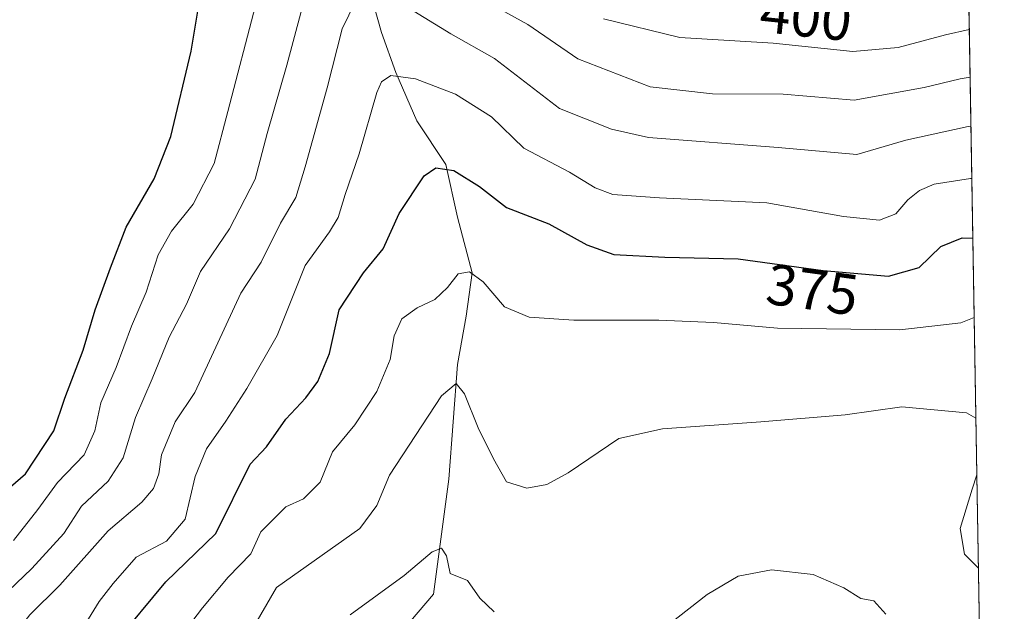
# Model space of a CAD drawing. Units: metres. Extents: x 614880 to 618381, y 4692364 to 4694735.
# Drawn here: x 618178 to 618349, y 4692679 to 4692782 of the extents above; entities that cross this region are included whole.
import ezdxf
from ezdxf.enums import TextEntityAlignment as Align

# ---------------------------------------------------------------- set-up
doc = ezdxf.new("R2010")
doc.units = ezdxf.units.M
doc.header["$MEASUREMENT"] = 0
for name, color, linetype, lineweight in [('Arbolado forestal CxS', 92, 'Continuous', 0), ('Comarca CxS', 21, 'Continuous', 0), ('Comunidad Autónoma CxS', 142, 'Continuous', 0), ('Corriente natural lineal', 142, 'Continuous', 13), ('Curva de nivel maestra', 30, 'Continuous', 30), ('Curva de nivel normal', 30, 'Continuous', 0), ('Municipio CxS', 4, 'Continuous', 0), ('Provincia CxS', 1, 'Continuous', 0), ('Rótulo de curva de nivel directora', 7, 'Continuous', 0)]:
    doc.layers.add(name, color=color, linetype=linetype, lineweight=lineweight)
doc.styles.add('Style-Arial', font='txt')

msp = doc.modelspace()

# ---------------------------------------------------------------- linework, layer by layer
at = {"layer": 'Arbolado forestal CxS', "color": 92, "linetype": 'Continuous', "lineweight": 0, "extrusion": (0.004570765707560037, -0.2701963423930753, 0.962794393761332), "elevation": -1264763.099821504, "flags": 128}
msp.add_lwpolyline([(697628.1707642495, 4507588.713788527), (697628.1707642495, 4507430.000816611)], dxfattribs=at)
at = {"layer": 'Arbolado forestal CxS', "color": 92, "linetype": 'Continuous', "lineweight": 0}
msp.add_polyline3d([(618342.5125000002, 4692794.386399999, 401.4150999999983), (618345.2636000002, 4692631.7554, 357.1989999999932), (618332.5208999999, 4692631.118100001, 356.7356), (618314.1809, 4692649.246900001, 357.1394), (618300.8305000003, 4692649.4933, 356.9413999999961), (618294.0733000003, 4692641.667300001, 355.6652000000031), (618274.2307000002, 4692650.7851, 355.0746000000072), (618253.9313000003, 4692658.167300001, 355.005799999999), (618250.6085000001, 4692659.375499999, 355.475900000005), (618246.7421000004, 4692660.781500001, 356.0363999999972), (618227.9990999997, 4692638.289899999, 354.2712999999931), (618234.9095000001, 4692601.1621, 351.8640000000014), (618232.8967000004, 4692583.303500001, 353.6603999999934), (618224.3652999997, 4692570.9757, 353.6159999999945), (618197.3865, 4692559.3817, 353.0518000000012), (618173.6946999999, 4692544.069300001, 357.3905999999988), (618161.3547, 4692531.630100001, 351.4829000000027), (618156.5586999999, 4692521.954500001, 349.0157000000036), (618153.7414999995, 4692509.793500001, 346.6027999999933), (618124.6936999997, 4692495.359099999, 351.5292999999947), (618113.3057000004, 4692486.815099999, 353.9272999999957), (618091.4791000001, 4692485.8665, 360.9701000000059), (618055.4187000003, 4692484.9169, 365.757700000002), (618025.6187000005, 4692480.6271, 366.1992999999929)], dxfattribs=at)
at = {"layer": 'Comarca CxS', "color": 21, "linetype": 'Continuous', "lineweight": 0, "flags": 128}
msp.add_lwpolyline([(616296.9714625849, 4692387.319217744), (614918.3500008571, 4692364.339983066), (614904.310626039, 4693218.953673999), (614880.3500008569, 4694677.499983042), (615691.2390460757, 4694691.020554231), (618309.6900008834, 4694734.679983039), (618348.8200008847, 4692421.519983067)], close=True, dxfattribs=at)
at = {"layer": 'Comunidad Autónoma CxS', "color": 142, "linetype": 'Continuous', "lineweight": 0, "flags": 128}
msp.add_lwpolyline([(616296.9714625849, 4692387.319217744), (614918.3500008571, 4692364.339983066), (614904.310626039, 4693218.953673999), (614880.3500008569, 4694677.499983042), (615691.2390460757, 4694691.020554231), (618309.6900008834, 4694734.679983039), (618348.8200008847, 4692421.519983067)], close=True, dxfattribs=at)
at = {"layer": 'Corriente natural lineal', "color": 142, "linetype": 'Continuous', "lineweight": 13}
msp.add_polyline3d([(618238.9200999998, 4692786.360099999, 386.0874999999942), (618240.7901, 4692779.540100001, 383.4039000000048), (618243.3101000005, 4692772.5701, 380.6132000000071), (618246.9301000005, 4692764.220100001, 378.2458000000042), (618251.9901000002, 4692756.6601, 375.707699999999), (618254.0000999998, 4692747.4901, 373.3806000000041), (618256.5401, 4692737.870100001, 370.8369999999995), (618255.5201000003, 4692730.350099999, 368.7715999999928), (618253.9700999996, 4692721.950099999, 366.6389000000054), (618252.5100999996, 4692702.090100001, 362.2660999999935), (618249.8501000004, 4692682.1601, 359.375), (618244.5301000001, 4692675.880100001, 358.547900000005)], dxfattribs=at)
at = {"layer": 'Curva de nivel maestra', "color": 30, "linetype": 'Continuous', "lineweight": 30, "flags": 128}
for points, elevation in [([(618171.2800000003, 4692696.3201), (618179.1100000005, 4692703.0001), (618184, 4692710.440099999), (618185.8799999999, 4692716.120100001), (618189.0599999996, 4692724.450099999), (618191.1399999997, 4692731.440099999), (618193.7999999998, 4692738.720100001), (618196.54, 4692745.780099999), (618201.4000000004, 4692754.130100001), (618204.2800000003, 4692761.5001), (618207.8399999999, 4692776.2601), (618209.8499999996, 4692788.5001)], 400), ([(618194.6699999999, 4692673.7401), (618203.4199999999, 4692684.270099999), (618212.0800000001, 4692692.6601), (618218.0300000003, 4692704.6801), (618220.8899999997, 4692707.710100001), (618224.2000000002, 4692712.470100001), (618227.6699999999, 4692716.1801), (618229.7800000003, 4692719.030099999), (618231.8200000003, 4692723.860099999), (618233.4600000001, 4692731.4101), (618237.6799999997, 4692737.860099999), (618241.0899999999, 4692742.040100001), (618243.8700000001, 4692748.1501), (618248.2100000001, 4692754.670100001), (618250.2599999999, 4692756.030099999), (618253.3399999999, 4692755.5701), (618257.7999999998, 4692752.850099999), (618262.5099999999, 4692749.1601), (618269.8600000005, 4692746.3301), (618276.4100000003, 4692742.700099999), (618281.1299999999, 4692741.050100001), (618289.9400000004, 4692740.5701), (618302.6399999997, 4692740.270099999), (618317.4199999999, 4692738.2501), (618328.7599999999, 4692737.280099999), (618334.0700000003, 4692738.780099999), (618337.8200000003, 4692742.440099999), (618341.5099999999, 4692743.9001), (618343.3674999997, 4692743.845600001)], 375)]:
    msp.add_lwpolyline(points, dxfattribs=dict(at, elevation=elevation))
at = {"layer": 'Curva de nivel normal', "color": 30, "linetype": 'Continuous', "lineweight": 0, "flags": 128}
for points, elevation in [([(618174.75, 4692681.4001), (618180.1600000003, 4692686.5701), (618185.7400000002, 4692692.6801), (618188.8200000003, 4692697.4001), (618193.4000000004, 4692701.7401), (618196.04, 4692705.800100001), (618198.1399999997, 4692712.7501), (618201.0700000003, 4692719.450099999), (618204.0099999999, 4692726.6801), (618207.0300000003, 4692732.440099999), (618209.4400000004, 4692738.0601), (618214.4400000004, 4692745.470100001), (618218.8899999997, 4692754.120100001), (618221, 4692762.040100001), (618224.4199999999, 4692773.850099999), (618228.1500000004, 4692787.9901)], 390), ([(618175.0099999999, 4692672.440099999), (618179.8399999999, 4692678.5801), (618185.0099999999, 4692683.6801), (618193.4000000004, 4692693.090100001), (618199.2699999996, 4692698.100099999), (618201.2599999999, 4692700.4801), (618202.1799999997, 4692703.0001), (618202.6600000003, 4692706.3201), (618205.04, 4692712.0001), (618208.4400000004, 4692717.120100001), (618216.4199999999, 4692734.300100001), (618219.9699999997, 4692739.720100001), (618223.2800000003, 4692746.460100001), (618225.9699999997, 4692750.9101), (618227.5700000003, 4692756.2401), (618231.4199999999, 4692769.9101), (618233.9900000002, 4692780.1801), (618236.3099999996, 4692784.890100001)], 385), ([(618177, 4692691.450099999), (618181.2000000002, 4692696.8201), (618184.6600000003, 4692701.4901), (618189.2599999999, 4692706.300100001), (618191.1200000001, 4692710.470100001), (618192.1600000003, 4692715.3101), (618194.79, 4692721.450099999), (618197.4900000002, 4692728.600099999), (618199.9800000006, 4692734.4801), (618202.0700000003, 4692740.9801), (618204.4199999999, 4692745.0601), (618208.1500000004, 4692749.7601), (618211.8099999996, 4692756.800100001), (618214.1799999997, 4692765.800100001), (618218.9500000002, 4692784.1801)], 395), ([(618243.5800000001, 4692784.940099999), (618252.8600000005, 4692779.300100001), (618260.4100000003, 4692775.0101), (618271.6900000004, 4692766.370100001), (618280.7000000002, 4692762.7501), (618287.1399999997, 4692761.3301), (618309.6200000001, 4692759.610099999), (618323.2599999999, 4692758.390100001), (618331.7599999999, 4692760.860099999), (618342.5300000003, 4692763.220100001), (618343.0389, 4692763.269300001)], 385), ([(618258.1299999999, 4692785.420100001), (618266.1799999997, 4692780.9001), (618274.8799999999, 4692774.940099999), (618287.4000000004, 4692770.110099999), (618298.2000000002, 4692768.9101), (618310.5, 4692768.850099999), (618322.79, 4692767.780099999), (618334.9299999997, 4692770.0101), (618341.1900000004, 4692771.5001), (618342.8947999999, 4692771.785800001)], 390), ([(618279.3099999996, 4692781.9001), (618292.5800000001, 4692778.640100001), (618308.7300000006, 4692777.670100001), (618322.5800000001, 4692776.2301), (618330.4199999999, 4692776.9001), (618338.6200000001, 4692779.120100001), (618342.7549999999, 4692780.048900001)], 395), ([(618189.5599999996, 4692677.130100001), (618191.8799999999, 4692680.840100001), (618194.3099999996, 4692684.0101), (618198.2699999996, 4692688.530099999), (618203.5300000003, 4692691.350099999), (618206.7599999999, 4692695.1501), (618208.4800000006, 4692702.520099999), (618210.4500000002, 4692707.3301), (618213.8200000003, 4692712.1501), (618217.4500000002, 4692717.800100001), (618222.7100000001, 4692727.0001), (618227.5700000003, 4692739.120100001), (618231.79, 4692744.960100001), (618233.3200000003, 4692747.460100001), (618234.54, 4692751.460100001), (618236.9500000002, 4692758.5001), (618240.0099999999, 4692769.130100001), (618240.8200000003, 4692770.9801), (618242.4500000002, 4692772.050100001), (618246.7100000001, 4692771.5001), (618253.6399999997, 4692768.8301), (618259.9199999999, 4692764.880100001), (618265.5199999996, 4692759.4901), (618273.4199999999, 4692755.3201), (618277.8600000005, 4692752.590100001), (618280.9299999997, 4692751.440099999), (618289.0199999996, 4692750.840100001), (618307.6600000003, 4692749.9801), (618320.9199999999, 4692747.620100001), (618327.1600000003, 4692746.960100001), (618330.0199999996, 4692748.0601), (618332.0899999999, 4692750.5001), (618334.0899999999, 4692752.100099999), (618336.6399999997, 4692753.220100001), (618342.9400000004, 4692754.200099999), (618343.1923000002, 4692754.1995)], 380), ([(618343.5996000003, 4692730.125499999), (618341.2699999996, 4692729.1601), (618330.7199999997, 4692727.9801), (618309.4699999997, 4692728.2601), (618298.3899999997, 4692729.2601), (618288.8899999997, 4692729.670100001), (618274.1900000004, 4692729.670100001), (618266.4199999999, 4692730.140100001), (618262.1200000001, 4692731.9801), (618258.4199999999, 4692736.3201), (618256.0800000001, 4692738.040100001), (618254.1200000001, 4692737.670100001), (618252.29, 4692735.290100001), (618250.0800000001, 4692733.2501), (618246.9900000002, 4692731.8101), (618244.3399999999, 4692729.890100001), (618243.0300000003, 4692726.950099999), (618242.3300000001, 4692722.8201), (618240.0199999996, 4692717.2501), (618236.2100000001, 4692711.4901), (618232.3300000001, 4692706.790100001), (618230.1699999999, 4692701.540100001), (618227.29, 4692698.690099999), (618224.2199999997, 4692697.2601), (618219.9100000003, 4692692.950099999), (618218.1799999997, 4692689.140100001), (618214.2000000002, 4692685.090100001), (618209.75, 4692679.790100001), (618204.0800000001, 4692672.2601)], 370.0000000000001), ([(618217.1799999997, 4692673.9001), (618222.5999999996, 4692683.300100001), (618237.0599999996, 4692693.5001), (618240, 4692697.520099999), (618242.2000000002, 4692702.770099999), (618251.25, 4692716.520099999), (618253.7599999999, 4692718.6601), (618255.1900000004, 4692716.9001), (618257.5999999996, 4692710.970100001), (618260.25, 4692705.600099999), (618262.4800000006, 4692701.610099999), (618266.0099999999, 4692700.5001), (618269.4699999997, 4692701.1501), (618273.1799999997, 4692703.1801), (618281.9699999997, 4692709.120100001), (618289.5700000003, 4692710.8201), (618306.6200000001, 4692712.0101), (618321.2400000002, 4692713.2501), (618331.04, 4692714.620100001), (618342.2599999999, 4692713.5601), (618343.8947999999, 4692712.670399999)], 365.0000000000001), ([(618344.0610999997, 4692702.839000001), (618343.2300000006, 4692700.3301), (618341.1699999999, 4692693.520099999), (618341.9100000003, 4692689.050100001), (618344.3350000001, 4692686.6513)], 365), ([(618235.4100000003, 4692678.5601), (618244.75, 4692685.380100001), (618249.6100000005, 4692689.450099999), (618251.2300000006, 4692690.090100001), (618252.0700000003, 4692688.780099999), (618252.7000000002, 4692685.7401), (618255.7199999997, 4692684.4901), (618257.8799999999, 4692681.420100001), (618260.3600000005, 4692679.050100001)], 360), ([(618289.0700000003, 4692675.6801), (618297.2999999998, 4692682.0701), (618302.6600000003, 4692685.2401), (618308.4699999997, 4692686.350099999), (618315.6500000004, 4692685.5601), (618320.9800000006, 4692683.220100001), (618323.9299999997, 4692681.4001), (618326.2199999997, 4692680.960100001), (618328.2699999996, 4692678.6601)], 360)]:
    msp.add_lwpolyline(points, dxfattribs=dict(at, elevation=elevation))
at = {"layer": 'Municipio CxS', "color": 4, "linetype": 'Continuous', "lineweight": 0, "flags": 128}
msp.add_lwpolyline([(615691.2390460757, 4694691.020554231), (618309.6900008834, 4694734.679983039), (618348.8200008847, 4692421.519983067), (616296.9714625849, 4692387.319217744)], dxfattribs=at)
at = {"layer": 'Provincia CxS', "color": 1, "linetype": 'Continuous', "lineweight": 0, "flags": 128}
msp.add_lwpolyline([(616296.9714625849, 4692387.319217744), (614918.3500008571, 4692364.339983066), (614904.310626039, 4693218.953673999), (614880.3500008569, 4694677.499983042), (615691.2390460757, 4694691.020554231), (618309.6900008834, 4694734.679983039), (618348.8200008847, 4692421.519983067)], close=True, dxfattribs=at)

# ---------------------------------------------------------------- texts
at = {"layer": 'Rótulo de curva de nivel directora', "color": 7, "linetype": 'Continuous', "lineweight": 0, "style": 'Style-Arial'}
for s, rotation, p in [('400', 353.9447163007688, (618314.4351170555, 4692782.317100327)), ('375', 352.2176008030348, (618315.5470412504, 4692734.953487672))]:
    msp.add_text(s, height=7.000000000000002, rotation=rotation, dxfattribs=at).set_placement(p, align=Align.MIDDLE_CENTER)

doc.saveas('drawing.dxf')
